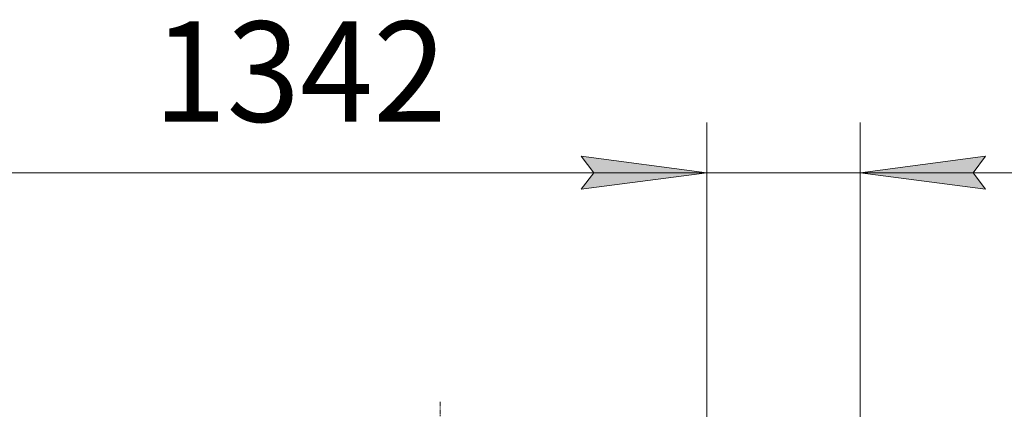
# Model space of a CAD drawing. Units: millimetres. Extents: x 0 to 24488, y -6 to 16800.
# Drawn here: x 19563 to 21134, y 14966 to 15587 of the extents above; entities that cross this region are included whole.
import ezdxf

# ---------------------------------------------------------------- set-up
doc = ezdxf.new("R2010")
doc.units = ezdxf.units.MM
doc.linetypes.add('K5LT_AXLED', pattern=[12, 7.5, -1.5, 1.5, -1.5])
doc.linetypes.add('K5LT_THIN', pattern=[0])
doc.layers.add('DIM', color=6, linetype='Continuous', true_color=0xff00ff)
doc.layers.add('OSI', color=2, linetype='Continuous', true_color=0xffff00)
doc.styles.add('KTEXTSTYLE', font='GOST_A.TTF', dxfattribs={"width": 0.96, "height": 5})

msp = doc.modelspace()

# ---------------------------------------------------------------- hatches: boundary and pattern name
at = {"layer": 'DIM'}
for points in [[(20658.8, 15343), (20458.8, 15369.3), (20478.8, 15343), (20458.8, 15316.7)], [(20458.8, 15316.7), (20658.8, 15343), (20458.8, 15369.3), (20478.8, 15343)], [(21083.8, 15343), (21103.8, 15369.3), (20903.8, 15343), (21103.8, 15316.7)]]:
    msp.add_hatch(color=7, dxfattribs=at).paths.add_polyline_path(points)

# ---------------------------------------------------------------- linework, layer by layer
at = {"layer": 'DIM', "color": 7, "linetype": 'K5LT_THIN', "lineweight": 18}
for p, q in [((20658.8, 14450.5), (20658.8, 15423)), ((20658.8, 14450.5), (20658.8, 15423)), ((20903.8, 14891.5), (20903.8, 15423)), ((20478.8, 15343), (20458.8, 15369.3)), ((20458.8, 15369.3), (20658.8, 15343)), ((20658.8, 15343), (20458.8, 15369.3)), ((20458.8, 15369.3), (20478.8, 15343)), ((21103.8, 15369.3), (20903.8, 15343)), ((21083.8, 15343), (21103.8, 15369.3)), ((20658.8, 15343), (19316.8, 15343)), ((20658.8, 15343), (20378.8, 15343)), ((20658.8, 15343), (20458.8, 15316.7)), ((20458.8, 15316.7), (20478.8, 15343)), ((20478.8, 15343), (20458.8, 15316.7)), ((20458.8, 15316.7), (20658.8, 15343)), ((20903.8, 15343), (20658.8, 15343)), ((20903.8, 15343), (21103.8, 15316.7)), ((20903.8, 15343), (21183.8, 15343)), ((20903.8, 15343), (21103.8, 15343)), ((21103.8, 15316.7), (21083.8, 15343)), ((21103.8, 15343), (21601.4, 15343))]:
    msp.add_line(p, q, dxfattribs=at)
at = {"layer": 'OSI', "color": 30, "linetype": 'K5LT_AXLED', "lineweight": 18, "true_color": 0xff8000}
msp.add_line((20233.8, 14977.5), (20233.8, 10493.5), dxfattribs=at)

# ---------------------------------------------------------------- texts
at = {"layer": 'DIM', "color": 7, "style": 'KTEXTSTYLE', "oblique": 15, "width": 0.965}
msp.add_text('1342', height=160, dxfattribs=at).set_placement((19776.1, 15424.4))

doc.saveas('drawing.dxf')
